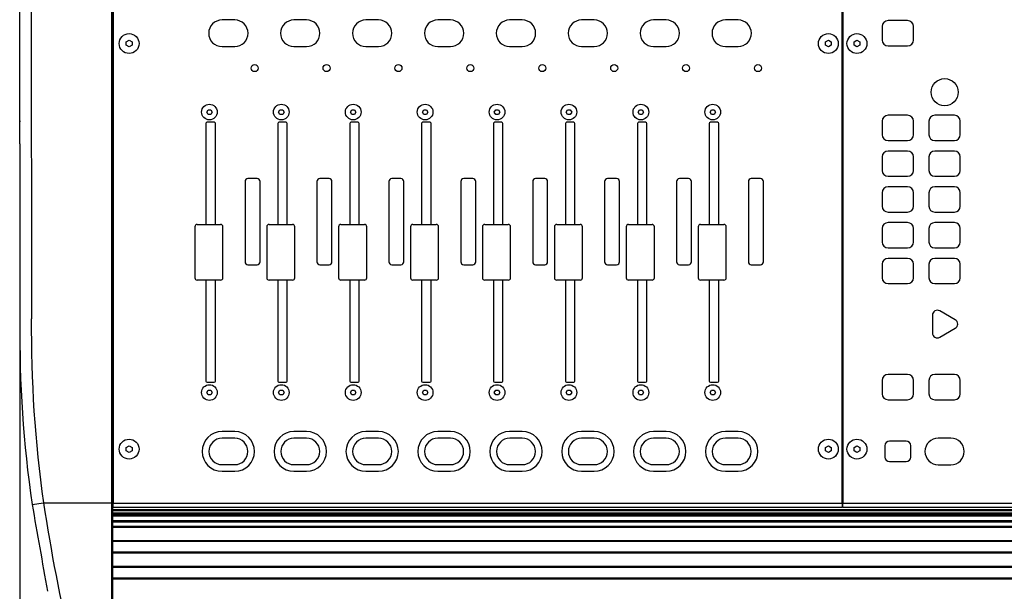
# Model space of a CAD drawing. Extents: x -2900 to 2950, y -2014 to 1999.
# Drawn here: x -2477 to -2056, y -964 to -719 of the extents above; entities that cross this region are included whole.
import ezdxf

# ---------------------------------------------------------------- set-up
doc = ezdxf.new("R2010")
doc.units = 0
doc.header["$LTSCALE"] = 76.2
doc.header["$MEASUREMENT"] = 0
doc.layers.add('DATA', color=7, linetype='CONTINUOUS')
doc.layers.add('DIMNSIONS', color=7, linetype='CONTINUOUS')

msp = doc.modelspace()

# ---------------------------------------------------------------- linework, layer by layer
at = {"layer": 'DATA', "color": 7, "linetype": 'Continuous'}
for p, q in [((-2472.33, -521.54), (-2472.29, -847.1)), ((-2438.01, -519.81), (-2438.01, -925.9)), ((-2437.5, -925.89), (-2437.5, -519.81)), ((-2437.25, -520.8), (-2437.25, -925.94)), ((-2125.65, -925.94), (-2125.65, -520.8)), ((-2125.35, -520.8), (-2125.35, -925.94)), ((-2385.37, -719.27), (-2390.77, -719.27)), ((-2354.63, -719.27), (-2360.03, -719.27)), ((-2323.89, -719.27), (-2329.29, -719.27)), ((-2293.15, -719.27), (-2298.55, -719.27)), ((-2262.41, -719.27), (-2267.81, -719.27)), ((-2231.67, -719.27), (-2237.07, -719.27)), ((-2200.93, -719.27), (-2206.33, -719.27)), ((-2170.19, -719.27), (-2175.59, -719.27)), ((-2097.67, -719.57), (-2106.07, -719.57)), ((-2108.57, -722.07), (-2108.57, -727.87)), ((-2095.17, -727.87), (-2095.17, -722.07)), ((-2431.75, -728.65), (-2430.5, -727.93)), ((-2430.5, -727.93), (-2429.25, -728.65)), ((-2132.83, -728.65), (-2131.57, -727.93)), ((-2131.57, -727.93), (-2130.32, -728.65)), ((-2120.6, -728.65), (-2119.35, -727.93)), ((-2119.35, -727.93), (-2118.1, -728.65)), ((-2431.75, -730.09), (-2431.75, -728.65)), ((-2430.5, -730.82), (-2431.75, -730.09)), ((-2429.25, -730.09), (-2430.5, -730.82)), ((-2429.25, -728.65), (-2429.25, -730.09)), ((-2390.77, -730.67), (-2385.37, -730.67)), ((-2360.03, -730.67), (-2354.63, -730.67)), ((-2329.29, -730.67), (-2323.89, -730.67)), ((-2298.55, -730.67), (-2293.15, -730.67)), ((-2267.81, -730.67), (-2262.41, -730.67)), ((-2237.07, -730.67), (-2231.67, -730.67)), ((-2206.33, -730.67), (-2200.93, -730.67)), ((-2175.59, -730.67), (-2170.19, -730.67)), ((-2132.83, -730.09), (-2132.83, -728.65)), ((-2131.57, -730.82), (-2132.83, -730.09)), ((-2130.32, -730.09), (-2131.57, -730.82)), ((-2130.32, -728.65), (-2130.32, -730.09)), ((-2120.6, -730.09), (-2120.6, -728.65)), ((-2119.35, -730.82), (-2120.6, -730.09)), ((-2118.1, -730.09), (-2119.35, -730.82)), ((-2118.1, -728.65), (-2118.1, -730.09)), ((-2106.07, -730.37), (-2097.67, -730.37)), ((-2397.34, -758.67), (-2396.75, -757.66)), ((-2396.75, -759.68), (-2397.34, -758.67)), ((-2396.75, -757.66), (-2395.59, -757.66)), ((-2395.59, -759.68), (-2396.75, -759.68)), ((-2395.59, -757.66), (-2395, -758.67)), ((-2395, -758.67), (-2395.59, -759.68)), ((-2366.6, -758.67), (-2366.01, -757.66)), ((-2366.01, -759.68), (-2366.6, -758.67)), ((-2366.01, -757.66), (-2364.85, -757.66)), ((-2364.85, -759.68), (-2366.01, -759.68)), ((-2364.85, -757.66), (-2364.26, -758.67)), ((-2364.26, -758.67), (-2364.85, -759.68)), ((-2335.86, -758.67), (-2335.27, -757.66)), ((-2335.27, -759.68), (-2335.86, -758.67)), ((-2335.27, -757.66), (-2334.11, -757.66)), ((-2334.11, -759.68), (-2335.27, -759.68)), ((-2334.11, -757.66), (-2333.52, -758.67)), ((-2333.52, -758.67), (-2334.11, -759.68)), ((-2305.12, -758.67), (-2304.53, -757.66)), ((-2304.53, -759.68), (-2305.12, -758.67)), ((-2304.53, -757.66), (-2303.37, -757.66)), ((-2303.37, -759.68), (-2304.53, -759.68)), ((-2303.37, -757.66), (-2302.78, -758.67)), ((-2302.78, -758.67), (-2303.37, -759.68)), ((-2274.38, -758.67), (-2273.79, -757.66)), ((-2273.79, -759.68), (-2274.38, -758.67)), ((-2273.79, -757.66), (-2272.63, -757.66)), ((-2272.63, -759.68), (-2273.79, -759.68)), ((-2272.63, -757.66), (-2272.04, -758.67)), ((-2272.04, -758.67), (-2272.63, -759.68)), ((-2243.64, -758.67), (-2243.05, -757.66)), ((-2243.05, -759.68), (-2243.64, -758.67)), ((-2243.05, -757.66), (-2241.89, -757.66)), ((-2241.89, -759.68), (-2243.05, -759.68)), ((-2241.89, -757.66), (-2241.3, -758.67)), ((-2241.3, -758.67), (-2241.89, -759.68)), ((-2212.9, -758.67), (-2212.31, -757.66)), ((-2212.31, -759.68), (-2212.9, -758.67)), ((-2212.31, -757.66), (-2211.15, -757.66)), ((-2211.15, -759.68), (-2212.31, -759.68)), ((-2211.15, -757.66), (-2210.56, -758.67)), ((-2210.56, -758.67), (-2211.15, -759.68)), ((-2182.16, -758.67), (-2181.57, -757.66)), ((-2181.57, -759.68), (-2182.16, -758.67)), ((-2181.57, -757.66), (-2180.41, -757.66)), ((-2180.41, -759.68), (-2181.57, -759.68)), ((-2180.41, -757.66), (-2179.82, -758.67)), ((-2179.82, -758.67), (-2180.41, -759.68)), ((-2097.67, -760.07), (-2106.07, -760.07)), ((-2077.67, -760.07), (-2086.07, -760.07)), ((-2477.17, -762.38), (-2477.17, -762.9)), ((-2397.67, -763.57), (-2397.67, -806.77)), ((-2394.12, -763.07), (-2397.17, -763.07)), ((-2393.62, -806.77), (-2393.62, -763.57)), ((-2366.93, -763.57), (-2366.93, -806.77)), ((-2363.38, -763.07), (-2366.43, -763.07)), ((-2362.88, -806.77), (-2362.88, -763.57)), ((-2336.19, -763.57), (-2336.19, -806.77)), ((-2332.64, -763.07), (-2335.69, -763.07)), ((-2332.14, -806.77), (-2332.14, -763.57)), ((-2305.45, -763.57), (-2305.45, -806.77)), ((-2301.9, -763.07), (-2304.95, -763.07)), ((-2301.4, -806.77), (-2301.4, -763.57)), ((-2274.71, -763.57), (-2274.71, -806.77)), ((-2271.16, -763.07), (-2274.21, -763.07)), ((-2270.66, -806.77), (-2270.66, -763.57)), ((-2243.97, -763.57), (-2243.97, -806.77)), ((-2240.42, -763.07), (-2243.47, -763.07)), ((-2239.92, -806.77), (-2239.92, -763.57)), ((-2213.23, -763.57), (-2213.23, -806.77)), ((-2209.68, -763.07), (-2212.73, -763.07)), ((-2209.18, -806.77), (-2209.18, -763.57)), ((-2182.49, -763.57), (-2182.49, -806.77)), ((-2178.94, -763.07), (-2181.99, -763.07)), ((-2178.44, -806.77), (-2178.44, -763.57)), ((-2108.57, -762.57), (-2108.57, -768.37)), ((-2095.17, -768.37), (-2095.17, -762.57)), ((-2088.57, -762.57), (-2088.57, -768.37)), ((-2075.17, -768.37), (-2075.17, -762.57)), ((-2106.07, -770.87), (-2097.67, -770.87)), ((-2086.07, -770.87), (-2077.67, -770.87)), ((-2108.57, -777.87), (-2108.57, -783.67)), ((-2097.67, -775.37), (-2106.07, -775.37)), ((-2095.17, -783.67), (-2095.17, -777.87)), ((-2088.57, -777.87), (-2088.57, -783.67)), ((-2077.67, -775.37), (-2086.07, -775.37)), ((-2075.17, -783.67), (-2075.17, -777.87)), ((-2106.07, -786.17), (-2097.67, -786.17)), ((-2086.07, -786.17), (-2077.67, -786.17)), ((-2380.93, -788.42), (-2380.93, -822.72)), ((-2375.78, -787.17), (-2379.68, -787.17)), ((-2374.53, -822.72), (-2374.53, -788.42)), ((-2350.19, -788.42), (-2350.19, -822.72)), ((-2345.04, -787.17), (-2348.94, -787.17)), ((-2343.79, -822.72), (-2343.79, -788.42)), ((-2319.45, -788.42), (-2319.45, -822.72)), ((-2314.3, -787.17), (-2318.2, -787.17)), ((-2313.05, -822.72), (-2313.05, -788.42)), ((-2288.71, -788.42), (-2288.71, -822.72)), ((-2283.56, -787.17), (-2287.46, -787.17)), ((-2282.31, -822.72), (-2282.31, -788.42)), ((-2257.97, -788.42), (-2257.97, -822.72)), ((-2252.82, -787.17), (-2256.72, -787.17)), ((-2251.57, -822.72), (-2251.57, -788.42)), ((-2227.23, -788.42), (-2227.23, -822.72)), ((-2222.08, -787.17), (-2225.98, -787.17)), ((-2220.83, -822.72), (-2220.83, -788.42)), ((-2196.49, -788.42), (-2196.49, -822.72)), ((-2191.34, -787.17), (-2195.24, -787.17)), ((-2190.09, -822.72), (-2190.09, -788.42)), ((-2165.75, -788.42), (-2165.75, -822.72)), ((-2160.6, -787.17), (-2164.5, -787.17)), ((-2159.35, -822.72), (-2159.35, -788.42)), ((-2097.67, -790.67), (-2106.07, -790.67)), ((-2077.67, -790.67), (-2086.07, -790.67)), ((-2108.57, -793.17), (-2108.57, -798.97)), ((-2095.17, -798.97), (-2095.17, -793.17)), ((-2088.57, -793.17), (-2088.57, -798.97)), ((-2075.17, -798.97), (-2075.17, -793.17)), ((-2106.07, -801.47), (-2097.67, -801.47)), ((-2086.07, -801.47), (-2077.67, -801.47)), ((-2402.4, -807.77), (-2402.4, -829.57)), ((-2401.4, -806.77), (-2391.4, -806.77)), ((-2390.4, -829.57), (-2390.4, -807.77)), ((-2371.66, -807.77), (-2371.66, -829.57)), ((-2370.66, -806.77), (-2360.66, -806.77)), ((-2359.66, -829.57), (-2359.66, -807.77)), ((-2340.92, -807.77), (-2340.92, -829.57)), ((-2339.92, -806.77), (-2329.92, -806.77)), ((-2328.92, -829.57), (-2328.92, -807.77)), ((-2310.18, -807.77), (-2310.18, -829.57)), ((-2309.18, -806.77), (-2299.18, -806.77)), ((-2298.18, -829.57), (-2298.18, -807.77)), ((-2279.44, -807.77), (-2279.44, -829.57)), ((-2278.44, -806.77), (-2268.44, -806.77)), ((-2267.44, -829.57), (-2267.44, -807.77)), ((-2248.7, -807.77), (-2248.7, -829.57)), ((-2247.7, -806.77), (-2237.7, -806.77)), ((-2236.7, -829.57), (-2236.7, -807.77)), ((-2217.96, -807.77), (-2217.96, -829.57)), ((-2216.96, -806.77), (-2206.96, -806.77)), ((-2205.96, -829.57), (-2205.96, -807.77)), ((-2187.22, -807.77), (-2187.22, -829.57)), ((-2186.22, -806.77), (-2176.22, -806.77)), ((-2175.22, -829.57), (-2175.22, -807.77)), ((-2097.67, -805.97), (-2106.07, -805.97)), ((-2077.67, -805.97), (-2086.07, -805.97)), ((-2108.57, -808.47), (-2108.57, -814.27)), ((-2095.17, -814.27), (-2095.17, -808.47)), ((-2088.57, -808.47), (-2088.57, -814.27)), ((-2075.17, -814.27), (-2075.17, -808.47)), ((-2106.07, -816.77), (-2097.67, -816.77)), ((-2086.07, -816.77), (-2077.67, -816.77)), ((-2379.68, -823.97), (-2375.78, -823.97)), ((-2348.94, -823.97), (-2345.04, -823.97)), ((-2318.2, -823.97), (-2314.3, -823.97)), ((-2287.46, -823.97), (-2283.56, -823.97)), ((-2256.72, -823.97), (-2252.82, -823.97)), ((-2225.98, -823.97), (-2222.08, -823.97)), ((-2195.24, -823.97), (-2191.34, -823.97)), ((-2164.5, -823.97), (-2160.6, -823.97)), ((-2108.57, -823.77), (-2108.57, -829.57)), ((-2097.67, -821.27), (-2106.07, -821.27)), ((-2095.17, -829.57), (-2095.17, -823.77)), ((-2088.57, -823.77), (-2088.57, -829.57)), ((-2077.67, -821.27), (-2086.07, -821.27)), ((-2075.17, -829.57), (-2075.17, -823.77)), ((-2391.4, -830.57), (-2401.4, -830.57)), ((-2397.67, -830.57), (-2397.67, -873.77)), ((-2393.62, -873.77), (-2393.62, -830.57)), ((-2360.66, -830.57), (-2370.66, -830.57)), ((-2366.93, -830.57), (-2366.93, -873.77)), ((-2362.88, -873.77), (-2362.88, -830.57)), ((-2329.92, -830.57), (-2339.92, -830.57)), ((-2336.19, -830.57), (-2336.19, -873.77)), ((-2332.14, -873.77), (-2332.14, -830.57)), ((-2299.18, -830.57), (-2309.18, -830.57)), ((-2305.45, -830.57), (-2305.45, -873.77)), ((-2301.4, -873.77), (-2301.4, -830.57)), ((-2268.44, -830.57), (-2278.44, -830.57)), ((-2274.71, -830.57), (-2274.71, -873.77)), ((-2270.66, -873.77), (-2270.66, -830.57)), ((-2237.7, -830.57), (-2247.7, -830.57)), ((-2243.97, -830.57), (-2243.97, -873.77)), ((-2239.92, -873.77), (-2239.92, -830.57)), ((-2206.96, -830.57), (-2216.96, -830.57)), ((-2213.23, -830.57), (-2213.23, -873.77)), ((-2209.18, -873.77), (-2209.18, -830.57)), ((-2176.22, -830.57), (-2186.22, -830.57)), ((-2182.49, -830.57), (-2182.49, -873.77)), ((-2178.44, -873.77), (-2178.44, -830.57)), ((-2106.07, -832.07), (-2097.67, -832.07)), ((-2086.07, -832.07), (-2077.67, -832.07)), ((-2087.07, -845.56), (-2087.07, -853.18)), ((-2077.32, -847.55), (-2083.92, -843.74)), ((-2083.92, -855), (-2077.32, -851.19)), ((-2097.67, -870.97), (-2106.07, -870.97)), ((-2077.67, -870.97), (-2086.07, -870.97)), ((-2397.17, -874.27), (-2394.12, -874.27)), ((-2366.43, -874.27), (-2363.38, -874.27)), ((-2335.69, -874.27), (-2332.64, -874.27)), ((-2304.95, -874.27), (-2301.9, -874.27)), ((-2274.21, -874.27), (-2271.16, -874.27)), ((-2243.47, -874.27), (-2240.42, -874.27)), ((-2212.73, -874.27), (-2209.68, -874.27)), ((-2181.99, -874.27), (-2178.94, -874.27)), ((-2108.57, -873.47), (-2108.57, -879.27)), ((-2095.17, -879.27), (-2095.17, -873.47)), ((-2088.57, -873.47), (-2088.57, -879.27)), ((-2075.17, -879.27), (-2075.17, -873.47)), ((-2397.34, -878.67), (-2396.75, -877.66)), ((-2396.75, -879.68), (-2397.34, -878.67)), ((-2396.75, -877.66), (-2395.59, -877.66)), ((-2395.59, -879.68), (-2396.75, -879.68)), ((-2395.59, -877.66), (-2395, -878.67)), ((-2395, -878.67), (-2395.59, -879.68)), ((-2366.6, -878.67), (-2366.01, -877.66)), ((-2366.01, -879.68), (-2366.6, -878.67)), ((-2366.01, -877.66), (-2364.85, -877.66)), ((-2364.85, -879.68), (-2366.01, -879.68)), ((-2364.85, -877.66), (-2364.26, -878.67)), ((-2364.26, -878.67), (-2364.85, -879.68)), ((-2335.86, -878.67), (-2335.27, -877.66)), ((-2335.27, -879.68), (-2335.86, -878.67)), ((-2335.27, -877.66), (-2334.11, -877.66)), ((-2334.11, -879.68), (-2335.27, -879.68)), ((-2334.11, -877.66), (-2333.52, -878.67)), ((-2333.52, -878.67), (-2334.11, -879.68)), ((-2305.12, -878.67), (-2304.53, -877.66)), ((-2304.53, -879.68), (-2305.12, -878.67)), ((-2304.53, -877.66), (-2303.37, -877.66)), ((-2303.37, -879.68), (-2304.53, -879.68)), ((-2303.37, -877.66), (-2302.78, -878.67)), ((-2302.78, -878.67), (-2303.37, -879.68)), ((-2274.38, -878.67), (-2273.79, -877.66)), ((-2273.79, -879.68), (-2274.38, -878.67)), ((-2273.79, -877.66), (-2272.63, -877.66)), ((-2272.63, -879.68), (-2273.79, -879.68)), ((-2272.63, -877.66), (-2272.04, -878.67)), ((-2272.04, -878.67), (-2272.63, -879.68)), ((-2243.64, -878.67), (-2243.05, -877.66)), ((-2243.05, -879.68), (-2243.64, -878.67)), ((-2243.05, -877.66), (-2241.89, -877.66)), ((-2241.89, -879.68), (-2243.05, -879.68)), ((-2241.89, -877.66), (-2241.3, -878.67)), ((-2241.3, -878.67), (-2241.89, -879.68)), ((-2212.9, -878.67), (-2212.31, -877.66)), ((-2212.31, -879.68), (-2212.9, -878.67)), ((-2212.31, -877.66), (-2211.15, -877.66)), ((-2211.15, -879.68), (-2212.31, -879.68)), ((-2211.15, -877.66), (-2210.56, -878.67)), ((-2210.56, -878.67), (-2211.15, -879.68)), ((-2182.16, -878.67), (-2181.57, -877.66)), ((-2181.57, -879.68), (-2182.16, -878.67)), ((-2181.57, -877.66), (-2180.41, -877.66)), ((-2180.41, -879.68), (-2181.57, -879.68)), ((-2180.41, -877.66), (-2179.82, -878.67)), ((-2179.82, -878.67), (-2180.41, -879.68)), ((-2106.07, -881.77), (-2097.67, -881.77)), ((-2086.07, -881.77), (-2077.67, -881.77)), ((-2385.37, -895.37), (-2390.77, -895.37)), ((-2354.63, -895.37), (-2360.03, -895.37)), ((-2323.89, -895.37), (-2329.29, -895.37)), ((-2293.15, -895.37), (-2298.55, -895.37)), ((-2262.41, -895.37), (-2267.81, -895.37)), ((-2231.67, -895.37), (-2237.07, -895.37)), ((-2200.93, -895.37), (-2206.33, -895.37)), ((-2170.19, -895.37), (-2175.59, -895.37)), ((-2385.36, -898.22), (-2390.76, -898.22)), ((-2354.62, -898.22), (-2360.02, -898.22)), ((-2323.88, -898.22), (-2329.28, -898.22)), ((-2293.14, -898.22), (-2298.54, -898.22)), ((-2262.4, -898.22), (-2267.8, -898.22)), ((-2231.66, -898.22), (-2237.06, -898.22)), ((-2200.92, -898.22), (-2206.32, -898.22)), ((-2170.18, -898.22), (-2175.58, -898.22)), ((-2098.27, -899.52), (-2105.47, -899.52)), ((-2079.17, -898.17), (-2084.57, -898.17)), ((-2431.75, -902.15), (-2430.5, -901.43)), ((-2431.75, -903.59), (-2431.75, -902.15)), ((-2430.5, -904.32), (-2431.75, -903.59)), ((-2430.5, -901.43), (-2429.25, -902.15)), ((-2429.25, -903.59), (-2430.5, -904.32)), ((-2429.25, -902.15), (-2429.25, -903.59)), ((-2132.83, -902.15), (-2131.57, -901.43)), ((-2132.83, -903.59), (-2132.83, -902.15)), ((-2131.57, -904.32), (-2132.83, -903.59)), ((-2131.57, -901.43), (-2130.32, -902.15)), ((-2130.32, -903.59), (-2131.57, -904.32)), ((-2130.32, -902.15), (-2130.32, -903.59)), ((-2120.6, -902.15), (-2119.35, -901.43)), ((-2120.6, -903.59), (-2120.6, -902.15)), ((-2119.35, -904.32), (-2120.6, -903.59)), ((-2119.35, -901.43), (-2118.1, -902.15)), ((-2118.1, -903.59), (-2119.35, -904.32)), ((-2118.1, -902.15), (-2118.1, -903.59)), ((-2107.37, -901.42), (-2107.37, -906.32)), ((-2096.37, -906.32), (-2096.37, -901.42)), ((-2105.47, -908.22), (-2098.27, -908.22)), ((-2390.77, -912.37), (-2385.37, -912.37)), ((-2390.76, -909.52), (-2385.36, -909.52)), ((-2360.03, -912.37), (-2354.63, -912.37)), ((-2360.02, -909.52), (-2354.62, -909.52)), ((-2329.29, -912.37), (-2323.89, -912.37)), ((-2329.28, -909.52), (-2323.88, -909.52)), ((-2298.55, -912.37), (-2293.15, -912.37)), ((-2298.54, -909.52), (-2293.14, -909.52)), ((-2267.81, -912.37), (-2262.41, -912.37)), ((-2267.8, -909.52), (-2262.4, -909.52)), ((-2237.07, -912.37), (-2231.67, -912.37)), ((-2237.06, -909.52), (-2231.66, -909.52)), ((-2206.33, -912.37), (-2200.93, -912.37)), ((-2206.32, -909.52), (-2200.92, -909.52)), ((-2175.59, -912.37), (-2170.19, -912.37)), ((-2175.58, -909.52), (-2170.18, -909.52)), ((-2084.57, -909.57), (-2079.17, -909.57)), ((-2125.35, -921.53), (-2125.65, -921.53)), ((-2471.95, -926.57), (-2467.13, -925.89)), ((-2467.15, -925.89), (-2467.13, -925.89)), ((-2467.13, -925.89), (-2438.01, -925.9)), ((-2438.01, -925.9), (-2438.01, -987.87)), ((-2438.01, -925.9), (-2437.5, -925.9)), ((-2437.25, -922), (-2437.5, -922)), ((-2437.5, -924.65), (-2437.25, -924.65)), ((-2437.25, -924.66), (-2437.5, -924.66)), ((-2437.25, -925.07), (-2437.5, -925.07)), ((-2437.25, -925.37), (-2437.5, -925.37)), ((-2437.5, -987.85), (-2437.5, -925.89)), ((-2437.25, -927.87), (-2437.25, -925.94)), ((-2437.25, -925.94), (-2125.65, -925.94)), ((-2125.35, -925.07), (-2125.65, -925.07)), ((-2125.35, -925.37), (-2125.65, -925.37)), ((-2125.65, -925.94), (-2125.65, -927.87)), ((-2125.35, -927.87), (-2125.35, -925.94)), ((-2125.35, -925.94), (-1362.75, -925.94)), ((-1362.5, -928.87), (-2437.5, -928.87)), ((-1362.5, -929.35), (-2437.5, -929.35)), ((-2125.65, -927.87), (-2437.25, -927.87)), ((-1362.75, -927.87), (-2125.35, -927.87)), ((-1362.5, -930.35), (-2437.5, -930.35)), ((-1362.5, -930.87), (-2437.5, -930.87)), ((-1362.5, -930.99), (-2437.5, -930.99)), ((-1362.5, -931.52), (-2437.5, -931.52)), ((-1362.5, -933.52), (-2437.5, -933.52)), ((-1362.5, -933.9), (-2437.5, -933.9)), ((-1362.5, -934.2), (-2437.5, -934.2)), ((-1362.5, -936.02), (-2437.5, -936.02)), ((-2437.5, -936.32), (-1362.5, -936.32)), ((-1362.5, -942.16), (-2437.5, -942.16)), ((-1362.5, -942.46), (-2437.5, -942.46)), ((-1362.5, -947.03), (-2437.5, -947.03)), ((-2437.5, -947.32), (-1362.5, -947.32)), ((-1362.5, -953.16), (-2437.5, -953.16)), ((-1362.5, -953.47), (-2437.5, -953.47)), ((-1362.5, -958.04), (-2437.5, -958.04)), ((-2437.5, -958.33), (-1362.5, -958.33))]:
    msp.add_line(p, q, dxfattribs=at)
for centre, radius in [((-2430.5, -729.37), 4.25), ((-2131.57, -729.37), 4.25), ((-2119.35, -729.37), 4.25), ((-2376.83, -739.87), 1.5), ((-2346.09, -739.87), 1.5), ((-2315.35, -739.87), 1.5), ((-2284.61, -739.87), 1.5), ((-2253.87, -739.87), 1.5), ((-2223.13, -739.87), 1.5), ((-2192.39, -739.87), 1.5), ((-2161.65, -739.87), 1.5), ((-2081.86, -750.17), 5.8), ((-2396.17, -758.67), 3.35), ((-2365.43, -758.67), 3.35), ((-2334.69, -758.67), 3.35), ((-2303.95, -758.67), 3.35), ((-2273.21, -758.67), 3.35), ((-2242.47, -758.67), 3.35), ((-2211.73, -758.67), 3.35), ((-2180.99, -758.67), 3.35), ((-2396.17, -878.67), 3.35), ((-2365.43, -878.67), 3.35), ((-2334.69, -878.67), 3.35), ((-2303.95, -878.67), 3.35), ((-2273.21, -878.67), 3.35), ((-2242.47, -878.67), 3.35), ((-2211.73, -878.67), 3.35), ((-2180.99, -878.67), 3.35), ((-2430.5, -902.87), 4.25), ((-2131.57, -902.87), 4.25), ((-2119.35, -902.87), 4.25)]:
    msp.add_circle(centre, radius, dxfattribs=at)
for centre, radius, start, end in [((-4629734.59, 742.18), 4627257.65, 359.98157648, 359.98330417), ((-8392.06, -751.61), 5914.89, 359.799639, 0.314402), ((-2390.77, -724.97), 5.7, 90, 270), ((-2385.37, -724.97), 5.7, 270, 90), ((-2360.03, -724.97), 5.7, 90, 270), ((-2354.63, -724.97), 5.7, 270, 90), ((-2329.29, -724.97), 5.7, 90, 270), ((-2323.89, -724.97), 5.7, 270, 90), ((-2298.55, -724.97), 5.7, 90, 270), ((-2293.15, -724.97), 5.7, 270, 90), ((-2267.81, -724.97), 5.7, 90, 270), ((-2262.41, -724.97), 5.7, 270, 90), ((-2237.07, -724.97), 5.7, 90, 270), ((-2231.67, -724.97), 5.7, 270, 90), ((-2206.33, -724.97), 5.7, 90, 270), ((-2200.93, -724.97), 5.7, 270, 90), ((-2175.59, -724.97), 5.7, 90, 270), ((-2170.19, -724.97), 5.7, 270, 90), ((-2106.07, -722.07), 2.5, 90, 180), ((-2097.67, -722.07), 2.5, 0, 90), ((-2106.07, -727.87), 2.5, 180, 270), ((-2097.67, -727.87), 2.5, 270, 0), ((-2106.07, -762.57), 2.5, 90, 180), ((-2097.67, -762.57), 2.5, 0, 90), ((-2086.07, -762.57), 2.5, 90, 180), ((-2077.67, -762.57), 2.5, 0, 90), ((-2397.17, -763.57), 0.5, 90, 180), ((-2394.12, -763.57), 0.5, 0, 90), ((-2366.43, -763.57), 0.5, 90, 180), ((-2363.38, -763.57), 0.5, 0, 90), ((-2335.69, -763.57), 0.5, 90, 180), ((-2332.64, -763.57), 0.5, 0, 90), ((-2304.95, -763.57), 0.5, 90, 180), ((-2301.9, -763.57), 0.5, 0, 90), ((-2274.21, -763.57), 0.5, 90, 180), ((-2271.16, -763.57), 0.5, 0, 90), ((-2243.47, -763.57), 0.5, 90, 180), ((-2240.42, -763.57), 0.5, 0, 90), ((-2212.73, -763.57), 0.5, 90, 180), ((-2209.68, -763.57), 0.5, 0, 90), ((-2181.99, -763.57), 0.5, 90, 180), ((-2178.94, -763.57), 0.5, 0, 90), ((-2106.07, -768.37), 2.5, 180, 270), ((-2097.67, -768.37), 2.5, 270, 0), ((-2086.07, -768.37), 2.5, 180, 270), ((-2077.67, -768.37), 2.5, 270, 0), ((5439.31, -803.62), 7916.58, 179.773294, 180.322861), ((-2106.07, -777.87), 2.5, 90, 180), ((-2097.67, -777.87), 2.5, 0, 90), ((-2086.07, -777.87), 2.5, 90, 180), ((-2077.67, -777.87), 2.5, 0, 90), ((-2106.07, -783.67), 2.5, 180, 270), ((-2097.67, -783.67), 2.5, 270, 0), ((-2086.07, -783.67), 2.5, 180, 270), ((-2077.67, -783.67), 2.5, 270, 0), ((-2379.68, -788.42), 1.25, 90, 180), ((-2375.78, -788.42), 1.25, 0, 90), ((-2348.94, -788.42), 1.25, 90, 180), ((-2345.04, -788.42), 1.25, 0, 90), ((-2318.2, -788.42), 1.25, 90, 180), ((-2314.3, -788.42), 1.25, 0, 90), ((-2287.46, -788.42), 1.25, 90, 180), ((-2283.56, -788.42), 1.25, 0, 90), ((-2256.72, -788.42), 1.25, 90, 180), ((-2252.82, -788.42), 1.25, 0, 90), ((-2225.98, -788.42), 1.25, 90, 180), ((-2222.08, -788.42), 1.25, 0, 90), ((-2195.24, -788.42), 1.25, 90, 180), ((-2191.34, -788.42), 1.25, 0, 90), ((-2164.5, -788.42), 1.25, 90, 180), ((-2160.6, -788.42), 1.25, 0, 90), ((-2106.07, -793.17), 2.5, 90, 180), ((-2097.67, -793.17), 2.5, 0, 90), ((-2086.07, -793.17), 2.5, 90, 180), ((-2077.67, -793.17), 2.5, 0, 90), ((-2106.07, -798.97), 2.5, 180, 270), ((-2097.67, -798.97), 2.5, 270, 0), ((-2086.07, -798.97), 2.5, 180, 270), ((-2077.67, -798.97), 2.5, 270, 0), ((-2401.4, -807.77), 1, 90, 180), ((-2391.4, -807.77), 1, 0, 90), ((-2370.66, -807.77), 1, 90, 180), ((-2360.66, -807.77), 1, 0, 90), ((-2339.92, -807.77), 1, 90, 180), ((-2329.92, -807.77), 1, 0, 90), ((-2309.18, -807.77), 1, 90, 180), ((-2299.18, -807.77), 1, 0, 90), ((-2278.44, -807.77), 1, 90, 180), ((-2268.44, -807.77), 1, 0, 90), ((-2247.7, -807.77), 1, 90, 180), ((-2237.7, -807.77), 1, 0, 90), ((-2216.96, -807.77), 1, 90, 180), ((-2206.96, -807.77), 1, 0, 90), ((-2186.22, -807.77), 1, 90, 180), ((-2176.22, -807.77), 1, 0, 90), ((-2106.07, -808.47), 2.5, 90, 180), ((-2097.67, -808.47), 2.5, 0, 90), ((-2086.07, -808.47), 2.5, 90, 180), ((-2077.67, -808.47), 2.5, 0, 90), ((-2106.07, -814.27), 2.5, 180, 270), ((-2097.67, -814.27), 2.5, 270, 0), ((-2086.07, -814.27), 2.5, 180, 270), ((-2077.67, -814.27), 2.5, 270, 0), ((-2379.68, -822.72), 1.25, 180, 270), ((-2375.78, -822.72), 1.25, 270, 0), ((-2348.94, -822.72), 1.25, 180, 270), ((-2345.04, -822.72), 1.25, 270, 0), ((-2318.2, -822.72), 1.25, 180, 270), ((-2314.3, -822.72), 1.25, 270, 0), ((-2287.46, -822.72), 1.25, 180, 270), ((-2283.56, -822.72), 1.25, 270, 0), ((-2256.72, -822.72), 1.25, 180, 270), ((-2252.82, -822.72), 1.25, 270, 0), ((-2225.98, -822.72), 1.25, 180, 270), ((-2222.08, -822.72), 1.25, 270, 0), ((-2195.24, -822.72), 1.25, 180, 270), ((-2191.34, -822.72), 1.25, 270, 0), ((-2164.5, -822.72), 1.25, 180, 270), ((-2160.6, -822.72), 1.25, 270, 0), ((-2106.07, -823.77), 2.5, 90, 180), ((-2097.67, -823.77), 2.5, 0, 90), ((-2086.07, -823.77), 2.5, 90, 180), ((-2077.67, -823.77), 2.5, 0, 90), ((-2401.4, -829.57), 1, 180, 270), ((-2391.4, -829.57), 1, 270, 0), ((-2370.66, -829.57), 1, 180, 270), ((-2360.66, -829.57), 1, 270, 0), ((-2339.92, -829.57), 1, 180, 270), ((-2329.92, -829.57), 1, 270, 0), ((-2309.18, -829.57), 1, 180, 270), ((-2299.18, -829.57), 1, 270, 0), ((-2278.44, -829.57), 1, 180, 270), ((-2268.44, -829.57), 1, 270, 0), ((-2247.7, -829.57), 1, 180, 270), ((-2237.7, -829.57), 1, 270, 0), ((-2216.96, -829.57), 1, 180, 270), ((-2206.96, -829.57), 1, 270, 0), ((-2186.22, -829.57), 1, 180, 270), ((-2176.22, -829.57), 1, 270, 0), ((-2106.07, -829.57), 2.5, 180, 270), ((-2097.67, -829.57), 2.5, 270, 0), ((-2086.07, -829.57), 2.5, 180, 270), ((-2077.67, -829.57), 2.5, 270, 0), ((-2084.97, -845.56), 2.1, 60, 180), ((-1981.76, -854.73), 495.43, 179.2479, 188.3376), ((-1932.79, -851.3), 539.53, 179.5545, 187.9464), ((-2078.37, -849.37), 2.1, 300, 60), ((-2084.97, -853.18), 2.1, 180, 300), ((-2106.07, -873.47), 2.5, 90, 180), ((-2097.67, -873.47), 2.5, 0, 90), ((-2086.07, -873.47), 2.5, 90, 180), ((-2077.67, -873.47), 2.5, 0, 90), ((-2397.17, -873.77), 0.5, 180, 270), ((-2394.12, -873.77), 0.5, 270, 0), ((-2366.43, -873.77), 0.5, 180, 270), ((-2363.38, -873.77), 0.5, 270, 0), ((-2335.69, -873.77), 0.5, 180, 270), ((-2332.64, -873.77), 0.5, 270, 0), ((-2304.95, -873.77), 0.5, 180, 270), ((-2301.9, -873.77), 0.5, 270, 0), ((-2274.21, -873.77), 0.5, 180, 270), ((-2271.16, -873.77), 0.5, 270, 0), ((-2243.47, -873.77), 0.5, 180, 270), ((-2240.42, -873.77), 0.5, 270, 0), ((-2212.73, -873.77), 0.5, 180, 270), ((-2209.68, -873.77), 0.5, 270, 0), ((-2181.99, -873.77), 0.5, 180, 270), ((-2178.94, -873.77), 0.5, 270, 0), ((-2106.07, -879.27), 2.5, 180, 270), ((-2097.67, -879.27), 2.5, 270, 0), ((-2086.07, -879.27), 2.5, 180, 270), ((-2077.67, -879.27), 2.5, 270, 0), ((-2390.77, -903.87), 8.5, 90, 270), ((-2385.37, -903.87), 8.5, 270, 90), ((-2360.03, -903.87), 8.5, 90, 270), ((-2354.63, -903.87), 8.5, 270, 90), ((-2329.29, -903.87), 8.5, 90, 270), ((-2323.89, -903.87), 8.5, 270, 90), ((-2298.55, -903.87), 8.5, 90, 270), ((-2293.15, -903.87), 8.5, 270, 90), ((-2267.81, -903.87), 8.5, 90, 270), ((-2262.41, -903.87), 8.5, 270, 90), ((-2237.07, -903.87), 8.5, 90, 270), ((-2231.67, -903.87), 8.5, 270, 90), ((-2206.33, -903.87), 8.5, 90, 270), ((-2200.93, -903.87), 8.5, 270, 90), ((-2175.59, -903.87), 8.5, 90, 270), ((-2170.19, -903.87), 8.5, 270, 90), ((-2390.76, -903.87), 5.65, 90.0001, 270.0001), ((-2385.36, -903.87), 5.65, 270.0001, 90.0001), ((-2360.02, -903.87), 5.65, 90.0001, 270.0001), ((-2354.62, -903.87), 5.65, 270.0001, 90.0001), ((-2329.28, -903.87), 5.65, 90.0001, 270.0001), ((-2323.88, -903.87), 5.65, 270.0001, 90.0001), ((-2298.54, -903.87), 5.65, 90.0001, 270.0001), ((-2293.14, -903.87), 5.65, 270.0001, 90.0001), ((-2267.8, -903.87), 5.65, 90.0001, 270.0001), ((-2262.4, -903.87), 5.65, 270.0001, 90.0001), ((-2237.06, -903.87), 5.65, 90.0001, 270.0001), ((-2231.66, -903.87), 5.65, 270.0001, 90.0001), ((-2206.32, -903.87), 5.65, 90.0001, 270.0001), ((-2200.92, -903.87), 5.65, 270.0001, 90.0001), ((-2175.58, -903.87), 5.65, 90.0001, 270.0001), ((-2170.18, -903.87), 5.65, 270.0001, 90.0001), ((-2105.47, -901.42), 1.9, 90, 180), ((-2098.27, -901.42), 1.9, 0, 90), ((-2084.57, -903.87), 5.7, 90, 270), ((-2079.17, -903.87), 5.7, 270, 90), ((-2105.47, -906.32), 1.9, 180, 270), ((-2098.27, -906.32), 1.9, 270, 0), ((-1462.9, -767.65), 1016.62, 188.95439, 192.50965), ((8684.02, 1026.74), 11325.69, 189.931274, 190.122125)]:
    msp.add_arc(centre, radius, start, end, dxfattribs=at)
at = {"layer": 'DIMNSIONS', "color": 7, "linetype": 'Continuous'}
msp.add_line((-2477.27, -838.46), (-2477.27, -1215), dxfattribs=at)

doc.saveas('drawing.dxf')
